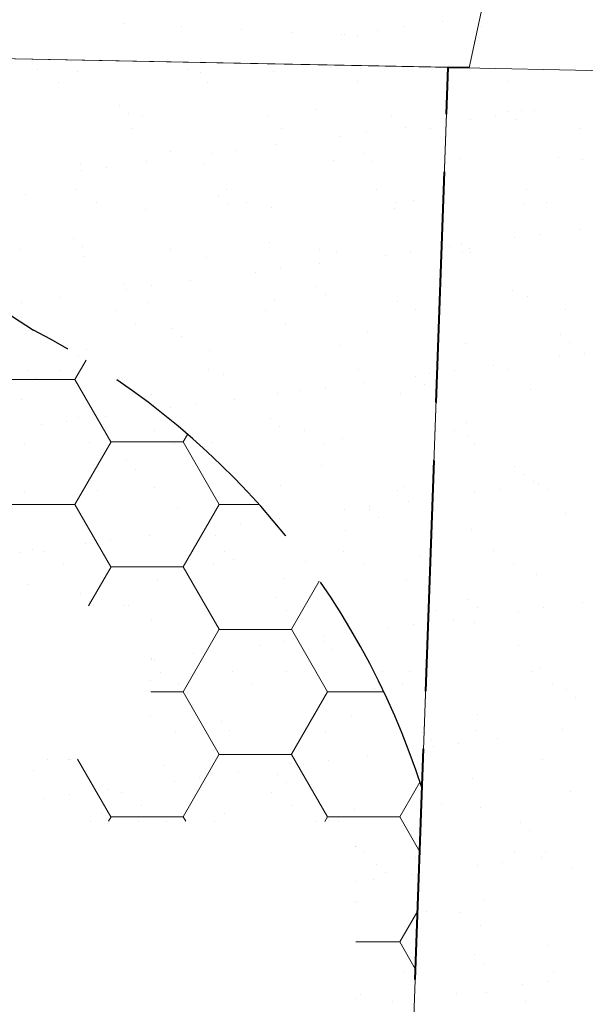
# Model space of a CAD drawing. Units: millimetres. Extents: x 1078 to 1626, y 42 to 438.
# Drawn here: x 1309 to 1338, y 292 to 343 of the extents above; entities that cross this region are included whole.
import ezdxf

# ---------------------------------------------------------------- set-up
doc = ezdxf.new("R2010")
doc.units = ezdxf.units.MM
doc.linetypes.add('ACAD_ISO02W100', pattern=[15, 12, -3])
for name, color, linetype, lineweight in [('P-Area_verde', 3, 'CONTINUOUS', 20), ('P-Lim_Area Nao Edif', 151, 'ACAD_ISO02W100', 25), ('P-Lim_area_comp', 40, 'ACAD_ISO02W100', 40), ('P-Lim_SUBUEU', 5, 'CONTINUOUS', 40)]:
    doc.layers.add(name, color=color, linetype=linetype, lineweight=lineweight)

msp = doc.modelspace()

# ---------------------------------------------------------------- linework, layer by layer
at = {"layer": 'P-Area_verde'}
for p, q in [((1336.403, 359.691), (1332.268, 340.341)), ((1331.182, 340.375), (1207.293, 342.791)), ((1332.268, 340.341), (1296.224, 341.057)), ((1326.766, 218.015), (1331.182, 340.375)), ((1331.182, 340.363), (1328.823, 274.997)), ((1340.364, 340.18), (1331.182, 340.363))]:
    msp.add_line(p, q, dxfattribs=at)
at = {"layer": 'P-Area_verde', "lineweight": 9}
for p, q in [((1314.378, 342.631), (1314.378, 342.631)), ((1314.378, 342.631), (1314.378, 342.631)), ((1317.338, 342.482), (1317.338, 342.482)), ((1320.428, 342.327), (1320.428, 342.327)), ((1327.535, 342.312), (1327.535, 342.312)), ((1328.836, 342.482), (1328.836, 342.482)), ((1330.869, 342.746), (1330.869, 342.746)), ((1332.896, 342.496), (1332.896, 342.496)), ((1323.099, 342.193), (1323.099, 342.193)), ((1325.642, 342.066), (1325.642, 342.066)), ((1325.642, 342.066), (1325.642, 342.066)), ((1325.791, 342.058), (1325.791, 342.058)), ((1326.479, 342.024), (1326.479, 342.024)), ((1326.479, 342.024), (1326.479, 342.024)), ((1326.479, 342.024), (1326.479, 342.024)), ((1332.776, 341.909), (1332.776, 341.909)), ((1332.53, 341.72), (1332.53, 341.72)), ((1332.53, 341.72), (1332.53, 341.72)), ((1309.014, 340.803), (1309.014, 340.803)), ((1309.014, 340.803), (1309.014, 340.803)), ((1309.014, 340.803), (1309.014, 340.803)), ((1309.863, 340.262), (1309.863, 340.262)), ((1311.541, 340.753), (1311.541, 340.753)), ((1311.541, 340.753), (1311.541, 340.753)), ((1311.63, 340.672), (1311.63, 340.672)), ((1317.073, 340.643), (1317.073, 340.643)), ((1317.073, 340.643), (1317.073, 340.643)), ((1317.073, 340.643), (1317.073, 340.643)), ((1317.648, 340.276), (1317.648, 340.276)), ((1318.932, 340.606), (1318.932, 340.606)), ((1321.671, 340.552), (1321.671, 340.552)), ((1325.053, 340.365), (1325.053, 340.365)), ((1325.132, 340.483), (1325.132, 340.483)), ((1325.132, 340.483), (1325.132, 340.483)), ((1325.132, 340.483), (1325.132, 340.483)), ((1325.204, 340.481), (1325.204, 340.481)), ((1325.204, 340.481), (1325.204, 340.481)), ((1325.434, 340.291), (1325.434, 340.291)), ((1331.477, 340.357), (1331.477, 340.357)), ((1331.8, 340.35), (1331.8, 340.35)), ((1331.8, 340.35), (1331.8, 340.35)), ((1331.8, 340.35), (1331.8, 340.35)), ((1333.191, 340.323), (1333.191, 340.323)), ((1333.191, 340.323), (1333.191, 340.323)), ((1333.191, 340.323), (1333.191, 340.323)), ((1333.219, 340.305), (1333.219, 340.305)), ((1311.905, 340.152), (1311.905, 340.152)), ((1318.3, 340.122), (1318.3, 340.122)), ((1322.094, 340.164), (1322.094, 340.164)), ((1331.173, 340.124), (1331.173, 340.124)), ((1331.173, 340.124), (1331.173, 340.124)), ((1331.173, 340.124), (1331.173, 340.124)), ((1337.75, 340.232), (1337.75, 340.232)), ((1337.75, 340.232), (1337.75, 340.232)), ((1310.917, 339.591), (1310.917, 339.591)), ((1318.702, 339.605), (1318.702, 339.605)), ((1326.488, 339.619), (1326.488, 339.619)), ((1334.273, 339.633), (1334.273, 339.633)), ((1314.118, 338.392), (1314.118, 338.392)), ((1314.579, 337.969), (1314.579, 337.969)), ((1315.286, 337.808), (1315.286, 337.808)), ((1321.83, 337.892), (1321.83, 337.892)), ((1324.269, 338.171), (1324.269, 338.171)), ((1328.225, 337.861), (1328.225, 337.861)), ((1333.642, 337.846), (1333.642, 337.846)), ((1334.273, 338.085), (1334.273, 338.085)), ((1334.977, 338.104), (1334.977, 338.104)), ((1335.674, 338.113), (1335.674, 338.113)), ((1322.498, 337.187), (1322.498, 337.187)), ((1328.945, 337.227), (1328.945, 337.227)), ((1330.283, 337.201), (1330.283, 337.201)), ((1331.079, 337.508), (1331.079, 337.508)), ((1331.079, 337.508), (1331.079, 337.508)), ((1331.079, 337.508), (1331.079, 337.508)), ((1332.34, 337.674), (1332.34, 337.674)), ((1334.734, 337.662), (1334.734, 337.662)), ((1338.068, 337.215), (1338.068, 337.215)), ((1314.712, 337.173), (1314.712, 337.173)), ((1325.611, 336.788), (1325.611, 336.788)), ((1326.912, 336.96), (1326.912, 336.96)), ((1331.05, 336.712), (1331.05, 336.712)), ((1331.05, 336.712), (1331.05, 336.712)), ((1331.05, 336.712), (1331.05, 336.712)), ((1322.215, 336.341), (1322.215, 336.341)), ((1316.754, 335.976), (1316.754, 335.976)), ((1318.881, 335.902), (1318.881, 335.902)), ((1320.183, 336.074), (1320.183, 336.074)), ((1326.758, 335.89), (1326.758, 335.89)), ((1336.909, 335.669), (1336.909, 335.669)), ((1312.063, 335.335), (1312.063, 335.335)), ((1313.453, 335.188), (1313.453, 335.188)), ((1315.486, 335.455), (1315.486, 335.455)), ((1318.458, 335.305), (1318.458, 335.305)), ((1325.21, 335.548), (1325.21, 335.548)), ((1327.218, 335.468), (1327.218, 335.468)), ((1331.754, 335.631), (1331.754, 335.631)), ((1338.149, 335.601), (1338.149, 335.601)), ((1312.152, 335.017), (1312.152, 335.017)), ((1330.99, 335.045), (1330.99, 335.045)), ((1330.99, 335.045), (1330.99, 335.045)), ((1330.99, 335.045), (1330.99, 335.045)), ((1309.239, 333.782), (1309.239, 333.782)), ((1311.882, 334.002), (1311.882, 334.002)), ((1319.242, 333.696), (1319.242, 333.696)), ((1319.667, 334.016), (1319.667, 334.016)), ((1327.453, 334.03), (1327.453, 334.03)), ((1335.238, 334.045), (1335.238, 334.045)), ((1312.936, 333.33), (1312.936, 333.33)), ((1319.703, 333.274), (1319.703, 333.274)), ((1320.721, 333.345), (1320.721, 333.345)), ((1328.507, 333.359), (1328.507, 333.359)), ((1329.393, 333.475), (1329.393, 333.475)), ((1335.135, 333.287), (1335.135, 333.287)), ((1336.292, 333.373), (1336.292, 333.373)), ((1315.443, 332.991), (1315.443, 332.991)), ((1321.987, 333.075), (1321.987, 333.075)), ((1328.382, 333.044), (1328.382, 333.044)), ((1330.884, 332.109), (1330.884, 332.109)), ((1330.884, 332.109), (1330.884, 332.109)), ((1330.884, 332.109), (1330.884, 332.109)), ((1330.875, 331.85), (1330.875, 331.85)), ((1330.875, 331.85), (1330.875, 331.85)), ((1330.875, 331.85), (1330.875, 331.85)), ((1335.947, 331.676), (1335.947, 331.676)), ((1337.979, 331.944), (1337.979, 331.944)), ((1311.727, 331.502), (1311.727, 331.502)), ((1312.188, 331.08), (1312.188, 331.08)), ((1321.878, 331.281), (1321.878, 331.281)), ((1331.25, 331.058), (1331.25, 331.058)), ((1331.882, 331.195), (1331.882, 331.195)), ((1334.645, 331.505), (1334.645, 331.505)), ((1308.946, 330.898), (1308.946, 330.898)), ((1316.731, 330.913), (1316.731, 330.913)), ((1324.517, 330.927), (1324.517, 330.927)), ((1325.368, 330.731), (1325.368, 330.731)), ((1327.916, 330.619), (1327.916, 330.619)), ((1329.217, 330.79), (1329.217, 330.79)), ((1330.844, 331.005), (1330.844, 331.005)), ((1330.844, 331.005), (1330.844, 331.005)), ((1330.844, 331.005), (1330.844, 331.005)), ((1331.912, 330.814), (1331.912, 330.814)), ((1332.302, 330.941), (1332.302, 330.941)), ((1332.342, 330.773), (1332.342, 330.773)), ((1312.22, 330.518), (1312.22, 330.518)), ((1318.615, 330.488), (1318.615, 330.488)), ((1324.52, 330.172), (1324.52, 330.172)), ((1321.186, 329.733), (1321.186, 329.733)), ((1322.488, 329.904), (1322.488, 329.904)), ((1330.807, 329.967), (1330.807, 329.967)), ((1330.807, 329.967), (1330.807, 329.967)), ((1330.807, 329.967), (1330.807, 329.967)), ((1314.363, 329.087), (1314.363, 329.087)), ((1315.758, 329.018), (1315.758, 329.018)), ((1317.791, 329.286), (1317.791, 329.286)), ((1324.366, 329.001), (1324.366, 329.001)), ((1314.457, 328.847), (1314.457, 328.847)), ((1324.827, 328.579), (1324.827, 328.579)), ((1334.517, 328.78), (1334.517, 328.78)), ((1309.029, 328.132), (1309.029, 328.132)), ((1311.061, 328.4), (1311.061, 328.4)), ((1315.601, 328.174), (1315.601, 328.174)), ((1322.145, 328.258), (1322.145, 328.258)), ((1328.54, 328.227), (1328.54, 328.227)), ((1335.292, 328.47), (1335.292, 328.47)), ((1313.901, 327.742), (1313.901, 327.742)), ((1321.686, 327.756), (1321.686, 327.756)), ((1329.472, 327.77), (1329.472, 327.77)), ((1337.257, 327.784), (1337.257, 327.784)), ((1314.955, 327.07), (1314.955, 327.07)), ((1322.741, 327.084), (1322.741, 327.084)), ((1330.526, 327.099), (1330.526, 327.099)), ((1330.699, 326.988), (1330.699, 326.988)), ((1330.699, 326.988), (1330.699, 326.988)), ((1330.699, 326.988), (1330.699, 326.988)), ((1316.851, 326.807), (1316.851, 326.807)), ((1327.002, 326.586), (1327.002, 326.586)), ((1337.006, 326.5), (1337.006, 326.5)), ((1317.312, 326.385), (1317.312, 326.385)), ((1332.069, 325.997), (1332.069, 325.997)), ((1337.466, 326.078), (1337.466, 326.078)), ((1312.378, 325.701), (1312.378, 325.701)), ((1318.773, 325.67), (1318.773, 325.67)), ((1325.525, 325.914), (1325.525, 325.914)), ((1338.251, 325.507), (1338.251, 325.507)), ((1311.989, 325.403), (1311.989, 325.403)), ((1311.989, 325.403), (1311.989, 325.403)), ((1311.989, 325.403), (1311.989, 325.403)), ((1336.95, 325.336), (1336.95, 325.336)), ((1309.336, 324.613), (1309.336, 324.613)), ((1310.965, 324.638), (1310.965, 324.638)), ((1318.75, 324.652), (1318.75, 324.652)), ((1319.487, 324.392), (1319.487, 324.392)), ((1326.536, 324.667), (1326.536, 324.667)), ((1330.221, 324.45), (1330.221, 324.45)), ((1330.609, 324.501), (1330.609, 324.501)), ((1330.609, 324.501), (1330.609, 324.501)), ((1330.609, 324.501), (1330.609, 324.501)), ((1330.623, 324.888), (1330.623, 324.888)), ((1330.623, 324.888), (1330.623, 324.888)), ((1330.623, 324.888), (1330.623, 324.888)), ((1331.522, 324.621), (1331.522, 324.621)), ((1333.555, 324.888), (1333.555, 324.888)), ((1334.321, 324.681), (1334.321, 324.681)), ((1309.796, 324.19), (1309.796, 324.19)), ((1326.825, 324.003), (1326.825, 324.003)), ((1329.49, 324.306), (1329.49, 324.306)), ((1329.951, 323.883), (1329.951, 323.883)), ((1322.302, 323.441), (1322.302, 323.441)), ((1323.491, 323.564), (1323.491, 323.564)), ((1324.793, 323.735), (1324.793, 323.735)), ((1328.697, 323.41), (1328.697, 323.41)), ((1335.449, 323.653), (1335.449, 323.653)), ((1309.006, 323.114), (1309.006, 323.114)), ((1315.401, 323.083), (1315.401, 323.083)), ((1315.401, 323.083), (1315.401, 323.083)), ((1315.401, 323.083), (1315.401, 323.083)), ((1315.758, 323.357), (1315.758, 323.357)), ((1320.096, 323.117), (1320.096, 323.117)), ((1330.567, 323.319), (1330.567, 323.319)), ((1330.567, 323.319), (1330.567, 323.319)), ((1330.567, 323.319), (1330.567, 323.319)), ((1316.07, 322.587), (1316.07, 322.587)), ((1316.07, 322.587), (1316.07, 322.587)), ((1316.07, 322.587), (1316.07, 322.587)), ((1316.762, 322.678), (1316.762, 322.678)), ((1318.063, 322.849), (1318.063, 322.849)), ((1311.334, 321.963), (1311.334, 321.963)), ((1311.971, 322.197), (1311.971, 322.197)), ((1313.366, 322.231), (1313.366, 322.231)), ((1321.975, 322.111), (1321.975, 322.111)), ((1330.524, 322.126), (1330.524, 322.126)), ((1330.524, 322.126), (1330.524, 322.126)), ((1330.524, 322.126), (1330.524, 322.126)), ((1332.126, 321.89), (1332.126, 321.89)), ((1310.032, 321.792), (1310.032, 321.792)), ((1315.92, 321.482), (1315.92, 321.482)), ((1322.436, 321.689), (1322.436, 321.689)), ((1323.705, 321.496), (1323.705, 321.496)), ((1331.491, 321.51), (1331.491, 321.51)), ((1312.535, 320.884), (1312.535, 320.884)), ((1316.974, 320.81), (1316.974, 320.81)), ((1318.93, 320.853), (1318.93, 320.853)), ((1324.76, 320.824), (1324.76, 320.824)), ((1325.682, 321.097), (1325.682, 321.097)), ((1332.226, 321.18), (1332.226, 321.18)), ((1332.545, 320.838), (1332.545, 320.838)), ((1309.189, 320.796), (1309.189, 320.796)), ((1318.509, 320.53), (1318.509, 320.53)), ((1318.509, 320.53), (1318.509, 320.53)), ((1318.509, 320.53), (1318.509, 320.53)), ((1314.46, 319.917), (1314.46, 319.917)), ((1330.44, 319.809), (1330.44, 319.809)), ((1330.44, 319.809), (1330.44, 319.809)), ((1330.44, 319.809), (1330.44, 319.809)), ((1314.921, 319.495), (1314.921, 319.495)), ((1324.611, 319.696), (1324.611, 319.696)), ((1334.614, 319.61), (1334.614, 319.61)), ((1335.075, 319.188), (1335.075, 319.188)), ((1335.607, 318.836), (1335.607, 318.836)), ((1309.163, 318.297), (1309.163, 318.297)), ((1312.984, 318.378), (1312.984, 318.378)), ((1315.916, 318.54), (1315.916, 318.54)), ((1320.524, 318.549), (1320.524, 318.549)), ((1320.524, 318.549), (1320.524, 318.549)), ((1320.524, 318.549), (1320.524, 318.549)), ((1320.77, 318.392), (1320.77, 318.392)), ((1322.459, 318.624), (1322.459, 318.624)), ((1328.555, 318.406), (1328.555, 318.406)), ((1328.855, 318.593), (1328.855, 318.593)), ((1332.526, 318.28), (1332.526, 318.28)), ((1333.827, 318.451), (1333.827, 318.451)), ((1335.86, 318.719), (1335.86, 318.719)), ((1336.34, 318.42), (1336.34, 318.42)), ((1329.13, 317.833), (1329.13, 317.833)), ((1330.375, 317.997), (1330.375, 317.997)), ((1330.375, 317.997), (1330.375, 317.997)), ((1330.375, 317.997), (1330.375, 317.997)), ((1317.095, 317.502), (1317.095, 317.502)), ((1321.278, 317.717), (1321.278, 317.717)), ((1321.278, 317.717), (1321.278, 317.717)), ((1321.278, 317.717), (1321.278, 317.717)), ((1325.796, 317.394), (1325.796, 317.394)), ((1327.098, 317.566), (1327.098, 317.566)), ((1327.099, 317.416), (1327.099, 317.416)), ((1330.348, 317.264), (1330.348, 317.264)), ((1330.348, 317.264), (1330.348, 317.264)), ((1330.348, 317.264), (1330.348, 317.264)), ((1322.02, 316.897), (1322.02, 316.897)), ((1322.02, 316.897), (1322.02, 316.897)), ((1322.02, 316.897), (1322.02, 316.897)), ((1322.401, 316.947), (1322.401, 316.947)), ((1327.56, 316.994), (1327.56, 316.994)), ((1337.25, 317.195), (1337.25, 317.195)), ((1319.067, 316.508), (1319.067, 316.508)), ((1320.368, 316.68), (1320.368, 316.68)), ((1325.84, 316.28), (1325.84, 316.28)), ((1332.384, 316.363), (1332.384, 316.363)), ((1312.693, 316.067), (1312.693, 316.067)), ((1313.639, 315.794), (1313.639, 315.794)), ((1315.671, 316.061), (1315.671, 316.061)), ((1319.088, 316.036), (1319.088, 316.036)), ((1309.58, 315.308), (1309.58, 315.308)), ((1310.154, 315.207), (1310.154, 315.207)), ((1312.337, 315.622), (1312.337, 315.622)), ((1317.939, 315.221), (1317.939, 315.221)), ((1319.584, 315.222), (1319.584, 315.222)), ((1325.724, 315.235), (1325.724, 315.235)), ((1333.51, 315.25), (1333.51, 315.25)), ((1308.942, 315.175), (1308.942, 315.175)), ((1320.045, 314.8), (1320.045, 314.8)), ((1323.774, 314.694), (1323.774, 314.694)), ((1323.774, 314.694), (1323.774, 314.694)), ((1323.774, 314.694), (1323.774, 314.694)), ((1329.735, 315.001), (1329.735, 315.001)), ((1330.257, 314.731), (1330.257, 314.731)), ((1330.257, 314.731), (1330.257, 314.731)), ((1330.257, 314.731), (1330.257, 314.731)), ((1311.208, 314.536), (1311.208, 314.536)), ((1318.993, 314.55), (1318.993, 314.55)), ((1326.779, 314.564), (1326.779, 314.564)), ((1330.25, 314.529), (1330.25, 314.529)), ((1330.25, 314.529), (1330.25, 314.529)), ((1330.25, 314.529), (1330.25, 314.529)), ((1334.564, 314.578), (1334.564, 314.578)), ((1316.073, 313.723), (1316.073, 313.723)), ((1322.617, 313.807), (1322.617, 313.807)), ((1329.012, 313.776), (1329.012, 313.776)), ((1335.764, 314.019), (1335.764, 314.019)), ((1309.321, 313.48), (1309.321, 313.48)), ((1312.068, 313.028), (1312.068, 313.028)), ((1322.22, 312.807), (1322.22, 312.807)), ((1332.223, 312.721), (1332.223, 312.721)), ((1312.529, 312.605), (1312.529, 312.605)), ((1312.758, 312.396), (1312.758, 312.396)), ((1314.34, 312.393), (1314.34, 312.393)), ((1314.34, 312.393), (1314.34, 312.393)), ((1314.34, 312.393), (1314.34, 312.393)), ((1314.571, 312.393), (1314.571, 312.393)), ((1322.789, 312.132), (1322.789, 312.132)), ((1330.173, 312.402), (1330.173, 312.402)), ((1330.173, 312.402), (1330.173, 312.402)), ((1330.173, 312.402), (1330.173, 312.402)), ((1330.574, 312.146), (1330.574, 312.146)), ((1332.684, 312.298), (1332.684, 312.298)), ((1334.831, 312.111), (1334.831, 312.111)), ((1336.132, 312.282), (1336.132, 312.282)), ((1338.165, 312.55), (1338.165, 312.55)), ((1315.748, 311.643), (1315.748, 311.643)), ((1315.748, 311.643), (1315.748, 311.643)), ((1315.748, 311.643), (1315.748, 311.643)), ((1331.435, 311.664), (1331.435, 311.664)), ((1319.245, 311.219), (1319.245, 311.219)), ((1325.939, 311.418), (1325.939, 311.418)), ((1325.939, 311.418), (1325.939, 311.418)), ((1325.939, 311.418), (1325.939, 311.418)), ((1325.997, 311.463), (1325.997, 311.463)), ((1328.101, 311.225), (1328.101, 311.225)), ((1329.403, 311.396), (1329.403, 311.396)), ((1330.14, 311.493), (1330.14, 311.493)), ((1330.14, 311.493), (1330.14, 311.493)), ((1330.14, 311.493), (1330.14, 311.493)), ((1332.541, 311.546), (1332.541, 311.546)), ((1324.706, 310.778), (1324.706, 310.778)), ((1326.204, 310.975), (1326.204, 310.975)), ((1326.204, 310.975), (1326.204, 310.975)), ((1326.204, 310.975), (1326.204, 310.975)), ((1321.372, 310.339), (1321.372, 310.339)), ((1322.673, 310.51), (1322.673, 310.51)), ((1324.708, 310.527), (1324.708, 310.527)), ((1325.169, 310.104), (1325.169, 310.104)), ((1334.859, 310.305), (1334.859, 310.305)), ((1315.745, 309.659), (1315.745, 309.659)), ((1315.745, 309.659), (1315.745, 309.659)), ((1315.745, 309.659), (1315.745, 309.659)), ((1315.745, 309.598), (1315.745, 309.598)), ((1315.745, 309.598), (1315.745, 309.598)), ((1315.745, 309.598), (1315.745, 309.598)), ((1315.944, 309.624), (1315.944, 309.624)), ((1317.976, 309.892), (1317.976, 309.892)), ((1330.074, 309.652), (1330.074, 309.652)), ((1330.074, 309.652), (1330.074, 309.652)), ((1330.074, 309.652), (1330.074, 309.652)), ((1327.077, 309.4), (1327.077, 309.4)), ((1327.077, 309.4), (1327.077, 309.4)), ((1327.077, 309.4), (1327.077, 309.4)), ((1335.922, 309.202), (1335.922, 309.202)), ((1315.743, 308.532), (1315.743, 308.532)), ((1315.743, 308.532), (1315.743, 308.532)), ((1315.743, 308.532), (1315.743, 308.532)), ((1316.23, 308.906), (1316.23, 308.906)), ((1319.958, 308.961), (1319.958, 308.961)), ((1322.774, 308.989), (1322.774, 308.989)), ((1327.744, 308.975), (1327.744, 308.975)), ((1329.17, 308.959), (1329.17, 308.959)), ((1335.529, 308.989), (1335.529, 308.989)), ((1317.193, 308.332), (1317.193, 308.332)), ((1321.012, 308.289), (1321.012, 308.289)), ((1327.344, 308.111), (1327.344, 308.111)), ((1328.798, 308.304), (1328.798, 308.304)), ((1336.583, 308.318), (1336.583, 308.318)), ((1337.347, 308.025), (1337.347, 308.025)), ((1317.653, 307.91), (1317.653, 307.91)), ((1327.831, 307.932), (1327.831, 307.932)), ((1327.831, 307.932), (1327.831, 307.932)), ((1327.831, 307.932), (1327.831, 307.932)), ((1329.997, 307.539), (1329.997, 307.539)), ((1329.997, 307.539), (1329.997, 307.539)), ((1329.997, 307.539), (1329.997, 307.539)), ((1337.808, 307.603), (1337.808, 307.603)), ((1328.033, 307.48), (1328.033, 307.48)), ((1328.033, 307.48), (1328.033, 307.48)), ((1328.033, 307.48), (1328.033, 307.48)), ((1315.741, 306.674), (1315.741, 306.674)), ((1315.741, 306.674), (1315.741, 306.674)), ((1326.155, 306.646), (1326.155, 306.646)), ((1332.699, 306.729), (1332.699, 306.729)), ((1319.403, 306.402), (1319.403, 306.402)), ((1317.022, 305.857), (1317.022, 305.857)), ((1319.828, 305.917), (1319.828, 305.917)), ((1324.808, 305.872), (1324.808, 305.872)), ((1329.832, 305.831), (1329.832, 305.831)), ((1329.932, 305.739), (1329.932, 305.739)), ((1329.932, 305.739), (1329.932, 305.739)), ((1329.932, 305.739), (1329.932, 305.739)), ((1332.593, 305.886), (1332.593, 305.886)), ((1333.74, 305.494), (1333.74, 305.494)), ((1337.136, 305.941), (1337.136, 305.941)), ((1329.905, 304.989), (1329.905, 304.989)), ((1329.905, 304.989), (1329.905, 304.989)), ((1329.905, 304.989), (1329.905, 304.989)), ((1330.293, 305.409), (1330.293, 305.409)), ((1330.406, 305.055), (1330.406, 305.055)), ((1331.708, 305.227), (1331.708, 305.227)), ((1327.011, 304.608), (1327.011, 304.608)), ((1329.118, 304.886), (1329.118, 304.886)), ((1329.118, 304.886), (1329.118, 304.886)), ((1329.118, 304.886), (1329.118, 304.886)), ((1329.89, 304.574), (1329.89, 304.574)), ((1329.89, 304.574), (1329.89, 304.574)), ((1329.89, 304.574), (1329.89, 304.574)), ((1310.388, 304.423), (1310.388, 304.423)), ((1311.469, 304.421), (1311.469, 304.421)), ((1311.469, 304.421), (1311.469, 304.421)), ((1311.469, 304.421), (1311.469, 304.421)), ((1311.551, 304.421), (1311.551, 304.421)), ((1311.551, 304.421), (1311.551, 304.421)), ((1316.388, 304.089), (1316.388, 304.089)), ((1322.932, 304.172), (1322.932, 304.172)), ((1323.677, 304.169), (1323.677, 304.169)), ((1324.978, 304.341), (1324.978, 304.341)), ((1329.327, 304.142), (1329.327, 304.142)), ((1329.372, 304.176), (1329.372, 304.176)), ((1329.372, 304.176), (1329.372, 304.176)), ((1329.372, 304.176), (1329.372, 304.176)), ((1336.079, 304.385), (1336.079, 304.385)), ((1309.636, 303.846), (1309.636, 303.846)), ((1312.313, 303.723), (1312.313, 303.723)), ((1318.249, 303.455), (1318.249, 303.455)), ((1320.281, 303.722), (1320.281, 303.722)), ((1322.317, 303.637), (1322.317, 303.637)), ((1332.468, 303.416), (1332.468, 303.416)), ((1316.947, 303.283), (1316.947, 303.283)), ((1322.777, 303.215), (1322.777, 303.215)), ((1310.218, 302.398), (1310.218, 302.398)), ((1311.519, 302.569), (1311.519, 302.569)), ((1313.552, 302.836), (1313.552, 302.836)), ((1314.192, 302.687), (1314.192, 302.687)), ((1321.977, 302.701), (1321.977, 302.701)), ((1329.763, 302.715), (1329.763, 302.715)), ((1329.822, 302.677), (1329.822, 302.677)), ((1329.822, 302.677), (1329.822, 302.677)), ((1329.822, 302.677), (1329.822, 302.677)), ((1337.548, 302.729), (1337.548, 302.729)), ((1315.246, 302.015), (1315.246, 302.015)), ((1323.031, 302.029), (1323.031, 302.029)), ((1330.817, 302.043), (1330.817, 302.043)), ((1332.856, 301.912), (1332.856, 301.912)), ((1313.165, 301.616), (1313.165, 301.616)), ((1314.801, 301.443), (1314.801, 301.443)), ((1319.56, 301.585), (1319.56, 301.585)), ((1326.312, 301.828), (1326.312, 301.828)), ((1312.621, 301.199), (1312.621, 301.199)), ((1312.621, 301.199), (1312.621, 301.199)), ((1315.071, 301.195), (1315.071, 301.195)), ((1315.071, 301.195), (1315.071, 301.195)), ((1316.536, 301.193), (1316.536, 301.193)), ((1319.045, 301.19), (1319.045, 301.19)), ((1324.362, 301.182), (1324.362, 301.182)), ((1324.952, 301.222), (1324.952, 301.222)), ((1325.468, 301.18), (1325.468, 301.18)), ((1325.468, 301.18), (1325.468, 301.18)), ((1325.468, 301.18), (1325.468, 301.18)), ((1334.956, 301.136), (1334.956, 301.136)), ((1335.417, 300.714), (1335.417, 300.714)), ((1326.392, 299.903), (1326.392, 299.903)), ((1326.392, 299.903), (1326.392, 299.903)), ((1326.392, 299.903), (1326.392, 299.903)), ((1326.392, 299.889), (1326.392, 299.889)), ((1326.392, 299.889), (1326.392, 299.889)), ((1326.827, 299.611), (1326.827, 299.611)), ((1329.485, 299.325), (1329.485, 299.325)), ((1329.707, 299.495), (1329.707, 299.495)), ((1329.707, 299.495), (1329.707, 299.495)), ((1329.707, 299.495), (1329.707, 299.495)), ((1334.612, 299.625), (1334.612, 299.625)), ((1336.045, 299.325), (1336.045, 299.325)), ((1336.237, 299.568), (1336.237, 299.568)), ((1327.441, 298.942), (1327.441, 298.942)), ((1332.711, 298.886), (1332.711, 298.886)), ((1334.013, 299.057), (1334.013, 299.057)), ((1327.901, 298.519), (1327.901, 298.519)), ((1329.316, 298.439), (1329.316, 298.439)), ((1329.67, 298.486), (1329.67, 298.486)), ((1329.67, 298.486), (1329.67, 298.486)), ((1329.67, 298.486), (1329.67, 298.486)), ((1337.592, 298.721), (1337.592, 298.721)), ((1326.389, 298.054), (1326.389, 298.054)), ((1326.389, 298.054), (1326.389, 298.054)), ((1326.389, 298.054), (1326.389, 298.054)), ((1327.283, 298.171), (1327.283, 298.171)), ((1329.646, 297.815), (1329.646, 297.815)), ((1329.646, 297.815), (1329.646, 297.815)), ((1329.646, 297.815), (1329.646, 297.815)), ((1326.387, 296.948), (1326.387, 296.948)), ((1326.387, 296.948), (1326.387, 296.948)), ((1326.387, 296.948), (1326.387, 296.948)), ((1326.47, 297.011), (1326.47, 297.011)), ((1329.615, 296.949), (1329.615, 296.949)), ((1329.615, 296.949), (1329.615, 296.949)), ((1329.615, 296.949), (1329.615, 296.949)), ((1333.014, 297.095), (1333.014, 297.095)), ((1330.076, 296.526), (1330.076, 296.526)), ((1331.782, 296.455), (1331.782, 296.455)), ((1332.836, 295.783), (1332.836, 295.783)), ((1326.384, 294.919), (1326.384, 294.919)), ((1326.384, 294.919), (1326.384, 294.919)), ((1336.394, 294.751), (1336.394, 294.751)), ((1329.524, 294.417), (1329.524, 294.417)), ((1329.524, 294.417), (1329.524, 294.417)), ((1329.524, 294.417), (1329.524, 294.417)), ((1329.642, 294.508), (1329.642, 294.508)), ((1332.565, 294.246), (1332.565, 294.246)), ((1333.026, 293.824), (1333.026, 293.824)), ((1328.846, 293.351), (1328.846, 293.351)), ((1336.631, 293.365), (1336.631, 293.365)), ((1329.471, 292.953), (1329.471, 292.953)), ((1329.471, 292.953), (1329.471, 292.953)), ((1329.471, 292.953), (1329.471, 292.953)), ((1335.016, 292.717), (1335.016, 292.717)), ((1336.318, 292.888), (1336.318, 292.888)), ((1326.627, 292.194), (1326.627, 292.194)), ((1331.621, 292.269), (1331.621, 292.269)), ((1333.171, 292.278), (1333.171, 292.278)), ((1326.38, 292.005), (1326.38, 292.005)), ((1326.38, 292.005), (1326.38, 292.005)), ((1326.38, 292.005), (1326.38, 292.005)), ((1328.287, 291.831), (1328.287, 291.831)), ((1329.436, 291.982), (1329.436, 291.982)), ((1329.436, 291.982), (1329.436, 291.982)), ((1329.436, 291.982), (1329.436, 291.982)), ((1329.588, 292.002), (1329.588, 292.002)), ((1335.201, 291.831), (1335.201, 291.831))]:
    msp.add_line(p, q, dxfattribs=at)
at = {"layer": 'P-Lim_Area Nao Edif', "lineweight": 9}
for p, q in [((1311.793, 324.159), (1312.369, 325.157)), ((1308.04, 324.153), (1311.79, 324.153)), ((1313.661, 320.91), (1311.786, 324.158)), ((1311.793, 317.663), (1313.668, 320.911)), ((1313.665, 320.905), (1317.415, 320.905)), ((1319.286, 317.663), (1317.411, 320.91)), ((1317.418, 320.911), (1317.635, 321.287)), ((1308.04, 317.658), (1311.79, 317.658)), ((1313.661, 314.415), (1311.786, 317.663)), ((1317.418, 314.416), (1319.293, 317.663)), ((1319.29, 317.658), (1321.331, 317.658)), ((1312.502, 312.396), (1313.668, 314.416)), ((1313.665, 314.41), (1317.415, 314.41)), ((1319.286, 311.168), (1317.411, 314.415)), ((1323.043, 311.168), (1324.485, 313.667)), ((1317.418, 307.921), (1319.293, 311.168)), ((1319.29, 311.162), (1323.04, 311.162)), ((1324.911, 307.92), (1323.036, 311.168)), ((1315.742, 307.915), (1317.415, 307.915)), ((1319.286, 304.672), (1317.411, 307.92)), ((1323.043, 304.673), (1324.918, 307.921)), ((1324.915, 307.915), (1327.84, 307.915)), ((1317.418, 301.425), (1319.293, 304.673)), ((1319.29, 304.667), (1323.04, 304.667)), ((1324.911, 301.425), (1323.036, 304.672)), ((1313.661, 301.425), (1311.932, 304.421)), ((1328.668, 301.425), (1329.711, 303.232)), ((1313.536, 301.197), (1313.668, 301.425)), ((1313.665, 301.42), (1317.415, 301.42)), ((1317.546, 301.192), (1317.411, 301.425)), ((1324.777, 301.181), (1324.918, 301.425)), ((1324.915, 301.42), (1328.665, 301.42)), ((1329.711, 299.607), (1328.661, 301.425)), ((1328.668, 294.93), (1329.6, 296.546)), ((1326.384, 294.924), (1328.665, 294.924)), ((1329.49, 293.494), (1328.661, 294.93))]:
    msp.add_line(p, q, dxfattribs=at)
at = {"layer": 'P-Lim_Area Nao Edif'}
for centre, radius, start, end in [((1344.973, 381.899), 65.529, 218.50007, 237.36189), ((1290.924, 290.38), 40.871, 17.8383, 62.7599)]:
    msp.add_arc(centre, radius, start, end, dxfattribs=at)
at = {"layer": 'P-Lim_area_comp'}
for p, q in [((1326.766, 218.015), (1331.182, 340.375)), ((1332.268, 340.341), (1331.182, 340.363))]:
    msp.add_line(p, q, dxfattribs=at)
at = {"layer": 'P-Lim_SUBUEU'}
msp.add_line((1331.182, 340.363), (1331.182, 340.363), dxfattribs=at)

doc.saveas('drawing.dxf')
